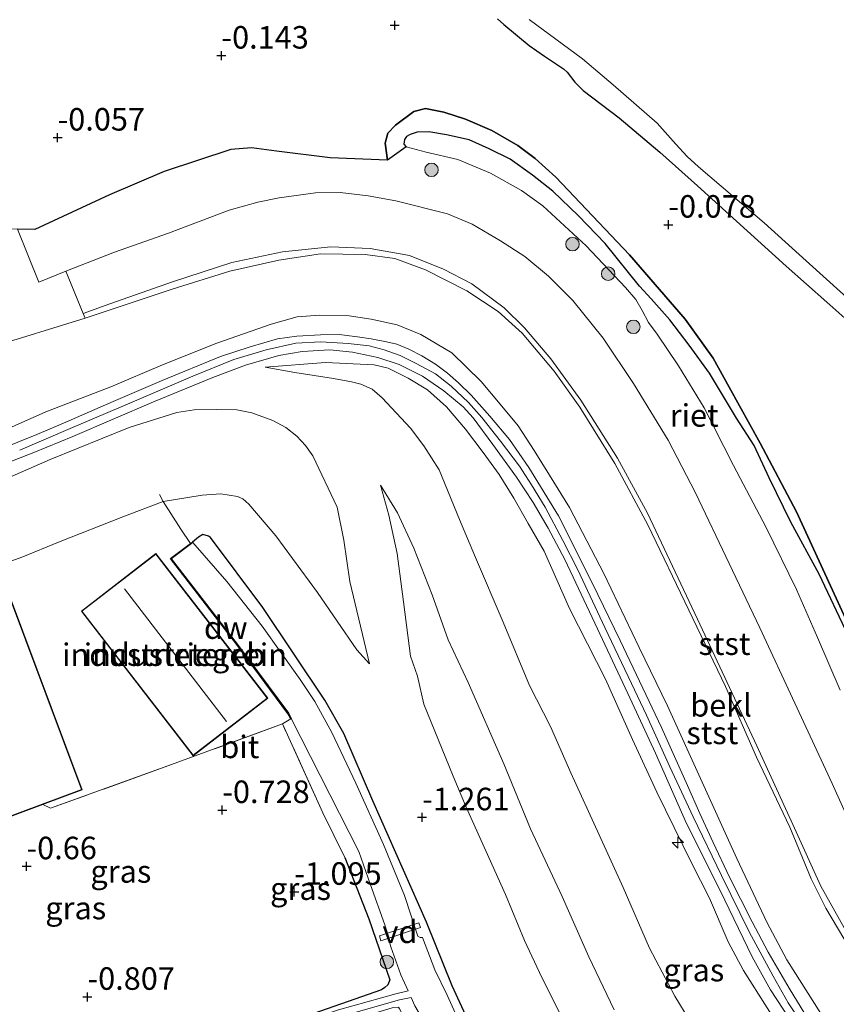
# Model space of a CAD drawing. Units: metres. Extents: x 130290 to 140010, y 524998 to 531251.
# Drawn here: x 137939 to 138029, y 529000 to 529109 of the extents above; entities that cross this region are included whole.
import ezdxf
from ezdxf.enums import TextEntityAlignment as Align

# ---------------------------------------------------------------- set-up
doc = ezdxf.new("R2010")
doc.units = ezdxf.units.M
doc.linetypes.add('IE-TERREINAFSCHEIDING', pattern=[10, 8, -2])
doc.layers.get('0').update_dxf_attribs({"lineweight": 25})
for name, color, linetype, lineweight in [('B-ME-AL-OVERIG-GV-B7', 7, 'BV-GELEIDERAIL', 18), ('B-ME-AL-OVERIG-S-B1', 7, 'Continuous', 18), ('B-ME-GC-DAMWAND-GV-B6', 10, 'Continuous', 25), ('B-ME-GR-BOOM-S-B1', 93, 'Continuous', 18), ('B-ME-GW-HOOGTEPUNT-S-B1', 10, 'Continuous', 25), ('B-ME-GW-INSTEEKWATERGANG-L-B1', 10, 'Continuous', 25), ('B-ME-GW-KRUINLIJN-L-B1', 93, 'Continuous', 18), ('B-ME-GW-TEENLIJN-L-B1', 93, 'Continuous', 18), ('B-ME-IE-GRASLAND-GV-B6', 93, 'Continuous', 18), ('B-ME-IE-GRONDWERKLIJN-GROND_INGERICHT-GV-B6', 253, 'Continuous', 18), ('B-ME-IE-RIET-GV-B6', 10, 'Continuous', 25), ('B-ME-IE-TERREINAFSCHEIDING-DOORGANG-L-B1', 8, 'IE-TERREINAFSCHEIDING-KUNSTMATIG-OPEN', 18), ('B-ME-IE-TERREINAFSCHEIDING-RASTERHEKWERK-L-B1', 8, 'IE-TERREINAFSCHEIDING', 18), ('B-ME-KG-KADASTRAAL-DAKRAND-L-B1', 13, 'Continuous', 18), ('B-ME-KG-KADASTRAAL-NOKLIJN-L-B1', 13, 'Continuous', 18), ('B-ME-OB-BEKLEDING-GV-B6', 253, 'Continuous', 18), ('B-ME-OB-WATERLIJN-L-B1', 133, 'OB-WATERLIJN', 18), ('B-ME-OG-BEBOUWING-GV-B6', 173, 'Continuous', 18), ('B-ME-OG-WATER-GV-B6', 153, 'Continuous', 18), ('B-ME-VH-VERH_SOORT-BITUMEN-GV-B6', 8, 'IE-TERREINAFSCHEIDING-NATUURLIJK-HOUTWAL', 18)]:
    doc.layers.add(name, color=color, linetype=linetype, lineweight=lineweight)
doc.styles.add('NLCS-ISO', font='NLCS-ISO.TTF')
doc.linetypes.add('BV-GELEIDERAIL', pattern='A,10,-3,[108,NLCS.SHX,S=1,R=0,X=0,Y=0],-3', length=16)
doc.linetypes.add('IE-TERREINAFSCHEIDING-KUNSTMATIG-OPEN', pattern='A,7,-1.5,[67,NLCS.SHX,S=0.75,R=0,X=0,Y=0],-1.5', length=10)
doc.linetypes.add('IE-TERREINAFSCHEIDING-NATUURLIJK-HOUTWAL', pattern='A,7,-1.5,[67,NLCS.SHX,S=0.75,R=45,X=0,Y=0],-1.5,7,-1.5,[70,NLCS.SHX,S=0.75,R=0,X=0,Y=0],-1.5', length=20)
doc.linetypes.add('OB-WATERLIJN', pattern='A,10,[32,NLCS.SHX,S=2,R=0,X=0,Y=0],-12', length=22)

# ---------------------------------------------------------------- blocks, each defined once
blk = doc.blocks.new('boom')
blk.add_hatch(color=256).paths.add_polyline_path([(-0.75, 0, 1), (0.75, 0, 1)])
blk.add_circle((0, 0), 0.75)
blk = doc.blocks.new('hecto')
for p, q in [((0, 0.625), (-0.625, 0)), ((0, -0.625), (0, 0.625)), ((-0.625, 0), (0.625, 0)), ((0.625, 0), (0, -0.625))]:
    blk.add_line(p, q)
blk = doc.blocks.new('hoogtepunt')
for p, q in [((-0.5, 0), (0.5, 0)), ((0, 0.5), (0, -0.5))]:
    blk.add_line(p, q)

msp = doc.modelspace()

# ---------------------------------------------------------------- linework, layer by layer
at = {"layer": 'B-ME-AL-OVERIG-GV-B7'}
msp.add_polyline3d([(137978.485, 529007.246, -1.202), (137982.883, 529008.705, -1.681), (137983.061, 529008.17, -1.681), (137978.662, 529006.711, -1.209), (137978.485, 529007.246, -1.202)], dxfattribs=at)
at = {"layer": 'B-ME-GC-DAMWAND-GV-B6'}
msp.add_polyline3d([(137957.778, 529050.942, -1.934), (137955.393, 529049.13, -1.934), (137962.714, 529039.634, -1.934), (137968.387, 529031.977, -1.934), (137968.691, 529031.382, -1.934), (137968.646, 529031.359, -1.1), (137968.344, 529031.951, -1.1), (137962.674, 529039.604, -1.1), (137955.323, 529049.139, -1.1), (137957.529, 529050.816, -1.1), (137957.748, 529050.982, -1.1), (137957.778, 529050.942, -1.934)], dxfattribs=at)
at = {"layer": 'B-ME-GW-INSTEEKWATERGANG-L-B1'}
for points in [[(137988.496, 528997.509, -1.438), (137986.583, 529001.692, -1.411), (137983.723, 529008.763, -1.384), (137977.764, 529022.259, -1.357), (137974.533, 529029.709, -1.343), (137972.449, 529033.442, -1.357), (137965.571, 529043.704, -1.397), (137959.739, 529051.485, -1.33), (137959.522, 529051.647, -1.195), (137958.908, 529051.801, -1.1), (137958.403, 529051.517, -1.1), (137957.748, 529050.982, -1.1)], [(137974.666, 529015.967, -1.276), (137977.332, 529009.134, -1.148), (137979.653, 529002.355, -1.134), (137979.443, 529001.801, -1.134), (137979.102, 529001.511, -1.134), (137978.706, 529001.281, -1.134), (137969.746, 528998.1, -0.912), (137960.104, 528994.878, -0.824), (137957.794, 528994.178, -0.764)]]:
    msp.add_polyline3d(points, dxfattribs=at)
at = {"layer": 'B-ME-GW-KRUINLIJN-L-B1'}
for points in [[(137991.601, 529109.068, 0.399), (137992.314, 529108.441, 0.696), (137995.102, 529106.121, 0.771), (137996.822, 529104.912, 0.852), (137998.933, 529103.523, 0.541), (137999.328, 529103.143, 0.487), (138000.173, 529102.029, 0.541), (138001.096, 529101.123, 0.575), (138005.108, 529098.061, 0.521), (138009.604, 529094.252, 0.44), (138013.788, 529090.537, 0.426), (138023.653, 529081.628, 0.521), (138028.152, 529077.595, 0.534), (138031.476, 529074.644, 0.507), (138033.449, 529072.857, 0.336), (138041.379, 529066.409, 0.478), (138048.782, 529059.443, 0.295), (138057.443, 529049.291, 0.242), (138064.491, 529040.789, 0.263), (138077.59, 529026.218, 0.188), (138090.861, 529010.347, 0.166)], [(138036.344, 529029.204, 0.17), (138024.783, 529054.317, 0.19), (138020.752, 529061.976, 0.19), (138017.329, 529068.191, 0.197), (138015.527, 529071.396, 0.197), (138012.436, 529075.733, 0.21), (138006.26, 529082.86, 0.21), (137998.083, 529091.477, 0.19), (137995.789, 529093.554, 0.19), (137993.868, 529095.005, 0.19), (137990.983, 529096.672, 0.19), (137988.058, 529097.943, 0.19), (137985.627, 529098.7, 0.19), (137983.615, 529099.1, 0.089), (137982.325, 529098.791, 0.096), (137980.28, 529097.269, 0.096), (137979.434, 529096.378, 0.096), (137979.118, 529095.254, 0.096), (137979.392, 529093.39, 0.062)], [(138028.189, 528997.526, 4.051), (138023.723, 529004.605, 4.051), (138021.493, 529008.789, 4.051), (138018.164, 529015.857, 4.071), (138010.472, 529032.777, 4.017), (138007.306, 529039.275, 4.071), (138003.434, 529047.396, 4.078), (137999.592, 529054.801, 4.119), (137997.384, 529058.399, 4.098), (137995.669, 529061.143, 4.065), (137993.883, 529063.867, 4.044), (137991.886, 529066.306, 4.017), (137989.774, 529068.821, 4.011), (137986.529, 529071.98, 3.963), (137983.108, 529074.01, 3.909), (137980.456, 529075.081, 3.909), (137977.563, 529075.729, 3.903), (137975.128, 529076.1, 3.909), (137971.861, 529076.177, 3.882), (137969.355, 529075.988, 3.889), (137966.473, 529075.181, 3.882), (137960.464, 529073.051, 3.936), (137954.421, 529070.664, 3.99), (137948.692, 529068.229, 4.051), (137941.482, 529065.421, 4.065), (137934.638, 529062.387, 4.092)], [(138025.529, 528997.299, 4.089), (138023.851, 528999.807, 4.096), (138022.192, 529002.784, 4.049), (138019.525, 529007.713, 4.062), (138016.466, 529013.948, 4.049), (138013.301, 529020.469, 4.049), (138010.741, 529026.016, 4.096), (138008.154, 529031.762, 4.062), (138006.483, 529035.29, 4.069), (138003.528, 529041.486, 4.069), (138000.523, 529047.883, 4.069), (137998.841, 529051.154, 4.069), (137996.908, 529054.845, 4.076), (137995.37, 529057.348, 4.096), (137994.026, 529059.42, 4.076), (137991.948, 529062.168, 4.089), (137989.853, 529064.81, 4.049), (137988.398, 529066.465, 4.035), (137986.469, 529068.292, 4.015), (137984.731, 529069.642, 3.948), (137982.576, 529070.811, 3.948), (137980.807, 529071.705, 3.907), (137979.004, 529072.319, 3.914), (137977.368, 529072.75, 3.948), (137975.011, 529073.012, 3.948), (137971.983, 529073.22, 3.907), (137969.222, 529073.065, 3.934), (137965.932, 529072.334, 3.961), (137962.334, 529071.229, 4.022), (137957.768, 529069.414, 4.062), (137951.035, 529066.504, 4.083), (137944.16, 529063.577, 4.076), (137938.563, 529061.195, 4.089)], [(137965.826, 529070.407, 3.963), (137972.495, 529070.915, 3.909), (137977.924, 529070.667, 3.957), (137979.479, 529070.274, 3.95), (137981.696, 529069.162, 3.957), (137983.812, 529067.89, 3.984), (137985.926, 529066.008, 4.078), (137988.038, 529063.517, 4.065), (137990.018, 529060.926, 4.065), (137991.78, 529058.473, 4.058), (137993.419, 529055.861, 4.031), (137995.001, 529053.04, 4.004), (137996.784, 529049.953, 3.97), (137999.592, 529043.599, 3.963), (138003.605, 529035.765, 4.051), (138006.597, 529029.04, 4.051), (138009.274, 529023.219, 4.058), (138013.145, 529015.367, 4.044), (138015.128, 529011.451, 4.044), (138017.189, 529006.594, 4.058), (138018.91, 529003.427, 4.051), (138024.157, 528995.108, 4.051)], [(137933.562, 529056.496, 3.985), (137941.944, 529060.158, 3.829), (137950.732, 529063.697, 3.964), (137955.995, 529065.366, 3.971), (137957.919, 529065.673, 3.971), (137960.394, 529065.699, 3.971), (137962.667, 529065.675, 3.978), (137964.341, 529065.324, 3.917), (137966.674, 529064.477, 3.809), (137968.118, 529063.69, 3.688), (137969.344, 529062.725, 3.485), (137970.276, 529061.713, 3.397), (137971.095, 529060.554, 3.121), (137973.813, 529054.86, 1.939), (137974.552, 529051.195, 1.298), (137975.205, 529046.595, 0.306), (137977.405, 529037.453, -1.098)], [(137978.614, 529057.304, 2.249), (137980.491, 529054.213, 1.871), (137982.31, 529050.304, 1.54), (137984.357, 529045.119, 1.068), (137986.131, 529040.133, 0.906), (137988.326, 529035.375, 0.771), (137992.289, 529026.347, 0.75), (137995.26, 529019.131, 0.737), (137998.77, 529011.623, 0.663), (138001.74, 529004.922, 0.717), (138004.533, 528999.05, 0.71)]]:
    msp.add_polyline3d(points, dxfattribs=at)
at = {"layer": 'B-ME-GW-TEENLIJN-L-B1'}
for points in [[(137936.295, 529085.795, 0.037), (137938.309, 529085.732, 0.08), (137940.253, 529085.671, 0.123), (137948.551, 529089.547, 0.055), (137954.59, 529092.134, -0.046), (137961.984, 529094.57, -0.067), (137964.301, 529094.744, -0.006), (137967.053, 529094.395, -0.019), (137973.024, 529093.631, 0.021), (137979.392, 529093.39, 0.062)], [(137843.93, 529045.992, 0.815), (137849.909, 529047.127, 0.687), (137856.803, 529048.271, 0.599), (137862.426, 529049.843, 0.471), (137868.849, 529051.769, 0.498), (137870.538, 529051.793, 0.545), (137875.462, 529051.799, 0.829), (137880.935, 529050.892, 1.301), (137883.102, 529050.837, 1.349), (137885.124, 529050.988, 1.477), (137889.085, 529052.336, 1.538), (137894.335, 529054.556, 1.551), (137901.243, 529057.154, 1.666), (137905.058, 529058.683, 1.639), (137921.451, 529066.655, 1.504), (137929.08, 529070.231, 1.497), (137935.263, 529072.589, 1.49), (137945.828, 529075.846, 1.673)], [(137965.826, 529070.407, 3.963), (137969.119, 529069.813, 3.768), (137973.395, 529069.155, 3.45), (137975.384, 529068.779, 3.248), (137976.416, 529068.513, 3.133), (137977.682, 529067.945, 3.012), (137978.804, 529066.996, 2.809), (137981.934, 529063.618, 2.424), (137983.424, 529061.657, 2.242), (137985.143, 529059.006, 2.033), (137987.375, 529053.474, 1.479), (137989.147, 529049.273, 1.25), (137992.236, 529042.075, 1.061), (137995.145, 529035.049, 1.02), (137997.477, 529030.485, 1.014), (137999.726, 529025.35, 1.034), (138002.887, 529018.466, 1.068), (138005.551, 529012.611, 1.054), (138008.484, 529005.877, 1.054), (138011.3, 529000.566, 0.966), (138012.956, 528997.812, 1.014)], [(137978.614, 529057.304, 2.249), (137979.542, 529053.948, 1.513), (137980.479, 529049.7, 0.642), (137981.17, 529044.325, -0.121), (137981.953, 529038.313, -0.789), (137982.705, 529036.101, -0.829), (137983.43, 529032.964, -0.883), (137985.035, 529028.97, -0.931), (137986.663, 529024.975, -0.944), (137988.138, 529021.537, -0.951), (137992.473, 529011.861, -0.951), (137994.582, 529006.755, -0.978), (137996.51, 529002.63, -0.978), (137999.825, 528996.068, -0.958)], [(137977.405, 529037.453, -1.098), (137976.004, 529039, -1.098), (137971.637, 529045.36, -1.085), (137966.986, 529051.661, -1.098), (137963.99, 529055.186, -1.01), (137963.322, 529055.765, -0.929), (137962.748, 529056.046, -0.882), (137960.884, 529056.335, -0.862), (137958.803, 529056.198, -0.835), (137954.504, 529055.478, -0.892)]]:
    msp.add_polyline3d(points, dxfattribs=at)
at = {"layer": 'B-ME-IE-GRASLAND-GV-B6'}
for points in [[(137938.309, 529085.732, 0.08), (137940.682, 529079.823, 0.688), (137943.676, 529081.047, 0.668), (137945.611, 529076.373, 1.47), (137945.828, 529075.846, 1.673), (137935.263, 529072.589, 1.49), (137929.08, 529070.231, 1.497), (137921.451, 529066.655, 1.504), (137905.058, 529058.683, 1.639), (137901.243, 529057.154, 1.666), (137894.335, 529054.556, 1.551), (137889.085, 529052.336, 1.538), (137885.124, 529050.988, 1.477), (137883.102, 529050.837, 1.349), (137880.935, 529050.892, 1.301), (137875.462, 529051.799, 0.829), (137870.538, 529051.793, 0.545), (137868.849, 529051.769, 0.498), (137862.426, 529049.843, 0.471), (137856.803, 529048.271, 0.599), (137849.909, 529047.127, 0.687), (137843.93, 529045.992, 0.815)], [(137935.263, 529072.589, 1.49), (137945.828, 529075.846, 1.673), (137955.481, 529079.07, 1.817), (137961.907, 529081.066, 1.938), (137967.327, 529082.272, 1.938), (137971.951, 529082.971, 1.729), (137976.896, 529082.906, 1.709), (137980.196, 529082.476, 1.709), (137983.626, 529081.22, 1.736), (137988.184, 529078.885, 1.722), (137991.687, 529076.571, 1.682), (137994.355, 529074.185, 1.702), (137997.884, 529069.959, 1.648), (138000.744, 529065.971, 1.635), (138004.634, 529059.713, 1.655), (138008.29, 529052.879, 1.689), (138012.82, 529043.405, 1.628), (138016.888, 529034.924, 1.554), (138020.339, 529027.113, 1.56), (138024.061, 529019.326, 1.581), (138026.425, 529013.577, 1.695), (138028.037, 529010.332, 1.709), (138032.048, 529003.6, 1.756), (138036.998, 528997.169, 1.716)], [(137934.638, 529062.387, 4.092), (137941.482, 529065.421, 4.065), (137948.692, 529068.229, 4.051), (137954.421, 529070.664, 3.99), (137960.464, 529073.051, 3.936), (137966.473, 529075.181, 3.882), (137969.355, 529075.988, 3.889), (137971.861, 529076.177, 3.882), (137975.128, 529076.1, 3.909), (137977.563, 529075.729, 3.903), (137980.456, 529075.081, 3.909), (137983.108, 529074.01, 3.909), (137986.529, 529071.98, 3.963), (137989.774, 529068.821, 4.011), (137991.886, 529066.306, 4.017), (137993.883, 529063.867, 4.044), (137995.669, 529061.143, 4.065), (137997.384, 529058.399, 4.098), (137999.592, 529054.801, 4.119), (138003.434, 529047.396, 4.078), (138007.306, 529039.275, 4.071), (138010.472, 529032.777, 4.017), (138018.164, 529015.857, 4.071), (138021.493, 529008.789, 4.051), (138023.723, 529004.605, 4.051), (138028.189, 528997.526, 4.051)], [(138028.189, 528997.526, 4.051), (138023.723, 529004.605, 4.051), (138021.493, 529008.789, 4.051), (138018.164, 529015.857, 4.071), (138010.472, 529032.777, 4.017), (138007.306, 529039.275, 4.071), (138003.434, 529047.396, 4.078), (137999.592, 529054.801, 4.119), (137997.384, 529058.399, 4.098), (137995.669, 529061.143, 4.065), (137993.883, 529063.867, 4.044), (137991.886, 529066.306, 4.017), (137989.774, 529068.821, 4.011), (137986.529, 529071.98, 3.963), (137983.108, 529074.01, 3.909), (137980.456, 529075.081, 3.909), (137977.563, 529075.729, 3.903), (137975.128, 529076.1, 3.909), (137971.861, 529076.177, 3.882), (137969.355, 529075.988, 3.889), (137966.473, 529075.181, 3.882), (137960.464, 529073.051, 3.936), (137954.421, 529070.664, 3.99), (137948.692, 529068.229, 4.051), (137941.482, 529065.421, 4.065), (137934.638, 529062.387, 4.092)], [(138025.722, 528998.597, 4.065), (138023.988, 529001.436, 4.065), (138021.658, 529005.461, 4.065), (138019.863, 529008.83, 4.065), (138017.36, 529013.775, 4.044), (138015.539, 529017.638, 4.044), (138014.043, 529020.854, 4.044), (138012.671, 529023.959, 4.044), (138009.785, 529030.398, 4.085), (138007.739, 529034.774, 4.071), (138005.215, 529040.061, 4.065), (138002.104, 529046.451, 4.058), (137998.379, 529053.875, 4.065), (137995.073, 529059.252, 4.078), (137992.939, 529062.354, 4.037), (137990.76, 529064.942, 4.037), (137988.666, 529067.292, 4.011), (137987.258, 529068.675, 3.99), (137986.048, 529069.745, 3.95), (137984.729, 529070.738, 3.943), (137983.196, 529071.669, 3.909), (137981.773, 529072.408, 3.909), (137980.435, 529072.933, 3.909), (137979.273, 529073.192, 3.909), (137977.588, 529073.555, 3.923), (137976.049, 529073.76, 3.923), (137974.021, 529074.031, 3.923), (137971.944, 529073.989, 3.896), (137969.335, 529073.839, 3.936), (137967.166, 529073.554, 3.936), (137964.151, 529072.671, 4.004), (137960.846, 529071.565, 4.037), (137954.382, 529068.926, 4.085), (137948.927, 529066.585, 4.098), (137943.422, 529064.176, 4.105), (137940.485, 529062.914, 4.105), (137933.928, 529060.279, 4.186)], [(137935.08, 529058.953, 4.146), (137940.144, 529060.912, 4.078), (137944.474, 529062.69, 4.071), (137953.403, 529066.54, 4.071), (137960.012, 529069.267, 4.051), (137963.643, 529070.605, 4.011), (137967.346, 529071.694, 3.97), (137969.92, 529072.126, 3.943), (137972.977, 529072.328, 3.943), (137975.498, 529072.059, 3.923), (137978.311, 529071.473, 3.93), (137980.67, 529070.695, 3.93), (137983.278, 529069.403, 3.977), (137985.661, 529067.768, 3.997), (137987.803, 529066.003, 4.031), (137988.902, 529064.785, 4.031), (137991.076, 529061.81, 4.031), (137993.704, 529058.172, 4.031), (137995.569, 529055.386, 4.031), (137997.208, 529052.505, 4.031), (137999.069, 529049.039, 4.031), (138002.411, 529041.983, 4.037), (138006.083, 529034.151, 4.024), (138009.15, 529027.54, 4.037), (138012.578, 529019.731, 4.024), (138016.314, 529012.295, 4.024), (138019.853, 529004.926, 4.024), (138021.917, 529001.264, 4.011), (138024.023, 528998.046, 4.051)], [(138024.157, 528995.108, 4.051), (138018.91, 529003.427, 4.051), (138017.189, 529006.594, 4.058), (138015.128, 529011.451, 4.044), (138013.145, 529015.367, 4.044), (138009.274, 529023.219, 4.058), (138006.597, 529029.04, 4.051), (138003.605, 529035.765, 4.051), (137999.592, 529043.599, 3.963), (137996.784, 529049.953, 3.97), (137995.001, 529053.04, 4.004), (137993.419, 529055.861, 4.031), (137991.78, 529058.473, 4.058), (137990.018, 529060.926, 4.065), (137988.038, 529063.517, 4.065), (137985.926, 529066.008, 4.078), (137983.812, 529067.89, 3.984), (137981.696, 529069.162, 3.957), (137979.479, 529070.274, 3.95), (137977.924, 529070.667, 3.957), (137972.495, 529070.915, 3.909), (137965.826, 529070.407, 3.963), (137969.119, 529069.813, 3.768), (137973.395, 529069.155, 3.45), (137975.384, 529068.779, 3.248), (137976.416, 529068.513, 3.133), (137977.682, 529067.945, 3.012), (137978.804, 529066.996, 2.809), (137981.934, 529063.618, 2.424), (137983.424, 529061.657, 2.242), (137985.143, 529059.006, 2.033), (137987.375, 529053.474, 1.479), (137989.147, 529049.273, 1.25), (137992.236, 529042.075, 1.061), (137995.145, 529035.049, 1.02), (137997.477, 529030.485, 1.014), (137999.726, 529025.35, 1.034), (138002.887, 529018.466, 1.068), (138005.551, 529012.611, 1.054), (138008.484, 529005.877, 1.054), (138011.3, 529000.566, 0.966), (138012.956, 528997.812, 1.014)], [(138012.956, 528997.812, 1.014), (138011.3, 529000.566, 0.966), (138008.484, 529005.877, 1.054), (138005.551, 529012.611, 1.054), (138002.887, 529018.466, 1.068), (137999.726, 529025.35, 1.034), (137997.477, 529030.485, 1.014), (137995.145, 529035.049, 1.02), (137992.236, 529042.075, 1.061), (137989.147, 529049.273, 1.25), (137987.375, 529053.474, 1.479), (137985.143, 529059.006, 2.033), (137983.424, 529061.657, 2.242), (137981.934, 529063.618, 2.424), (137978.804, 529066.996, 2.809), (137977.682, 529067.945, 3.012), (137976.416, 529068.513, 3.133), (137975.384, 529068.779, 3.248), (137973.395, 529069.155, 3.45), (137969.119, 529069.813, 3.768), (137965.826, 529070.407, 3.963), (137972.495, 529070.915, 3.909), (137977.924, 529070.667, 3.957), (137979.479, 529070.274, 3.95), (137981.696, 529069.162, 3.957), (137983.812, 529067.89, 3.984), (137985.926, 529066.008, 4.078), (137988.038, 529063.517, 4.065), (137990.018, 529060.926, 4.065), (137991.78, 529058.473, 4.058), (137993.419, 529055.861, 4.031), (137995.001, 529053.04, 4.004), (137996.784, 529049.953, 3.97), (137999.592, 529043.599, 3.963), (138003.605, 529035.765, 4.051), (138006.597, 529029.04, 4.051), (138009.274, 529023.219, 4.058), (138013.145, 529015.367, 4.044), (138015.128, 529011.451, 4.044), (138017.189, 529006.594, 4.058), (138018.91, 529003.427, 4.051), (138024.157, 528995.108, 4.051)], [(137988.496, 528997.509, -1.438), (137986.583, 529001.692, -1.411), (137983.723, 529008.763, -1.384), (137977.764, 529022.259, -1.357), (137974.533, 529029.709, -1.343), (137972.449, 529033.442, -1.357), (137965.571, 529043.704, -1.397), (137959.739, 529051.485, -1.33), (137959.522, 529051.647, -1.195), (137958.908, 529051.801, -1.1), (137958.403, 529051.517, -1.1), (137957.748, 529050.982, -1.1), (137957.529, 529050.816, -1.1), (137956.459, 529052.419, -1.066), (137954.504, 529055.478, -0.892), (137958.803, 529056.198, -0.835), (137960.884, 529056.335, -0.862), (137962.748, 529056.046, -0.882), (137963.322, 529055.765, -0.929), (137963.99, 529055.186, -1.01), (137966.986, 529051.661, -1.098), (137971.637, 529045.36, -1.085), (137976.004, 529039, -1.098), (137977.405, 529037.453, -1.098), (137975.205, 529046.595, 0.306), (137974.552, 529051.195, 1.298), (137973.813, 529054.86, 1.939), (137971.095, 529060.554, 3.121), (137970.276, 529061.713, 3.397), (137969.344, 529062.725, 3.485), (137968.118, 529063.69, 3.688), (137966.674, 529064.477, 3.809), (137964.341, 529065.324, 3.917), (137962.667, 529065.675, 3.978), (137960.394, 529065.699, 3.971), (137957.919, 529065.673, 3.971), (137955.995, 529065.366, 3.971), (137950.732, 529063.697, 3.964), (137941.944, 529060.158, 3.829), (137933.562, 529056.496, 3.985)], [(137933.562, 529056.496, 3.985), (137941.944, 529060.158, 3.829), (137950.732, 529063.697, 3.964), (137955.995, 529065.366, 3.971), (137957.919, 529065.673, 3.971), (137960.394, 529065.699, 3.971), (137962.667, 529065.675, 3.978), (137964.341, 529065.324, 3.917), (137966.674, 529064.477, 3.809), (137968.118, 529063.69, 3.688), (137969.344, 529062.725, 3.485), (137970.276, 529061.713, 3.397), (137971.095, 529060.554, 3.121), (137973.813, 529054.86, 1.939), (137974.552, 529051.195, 1.298), (137975.205, 529046.595, 0.306), (137977.405, 529037.453, -1.098)], [(138004.533, 528999.05, 0.71), (138001.74, 529004.922, 0.717), (137998.77, 529011.623, 0.663), (137995.26, 529019.131, 0.737), (137992.289, 529026.347, 0.75), (137988.326, 529035.375, 0.771), (137986.131, 529040.133, 0.906), (137984.357, 529045.119, 1.068), (137982.31, 529050.304, 1.54), (137980.491, 529054.213, 1.871), (137978.614, 529057.304, 2.249), (137979.542, 529053.948, 1.513), (137980.479, 529049.7, 0.642), (137981.17, 529044.325, -0.121), (137981.953, 529038.313, -0.789), (137982.705, 529036.101, -0.829), (137983.43, 529032.964, -0.883), (137985.035, 529028.97, -0.931), (137986.663, 529024.975, -0.944), (137988.138, 529021.537, -0.951), (137992.473, 529011.861, -0.951), (137994.582, 529006.755, -0.978), (137996.51, 529002.63, -0.978), (137999.825, 528996.068, -0.958)], [(137999.825, 528996.068, -0.958), (137996.51, 529002.63, -0.978), (137994.582, 529006.755, -0.978), (137992.473, 529011.861, -0.951), (137988.138, 529021.537, -0.951), (137986.663, 529024.975, -0.944), (137985.035, 529028.97, -0.931), (137983.43, 529032.964, -0.883), (137982.705, 529036.101, -0.829), (137981.953, 529038.313, -0.789), (137981.17, 529044.325, -0.121), (137980.479, 529049.7, 0.642), (137979.542, 529053.948, 1.513), (137978.614, 529057.304, 2.249), (137980.491, 529054.213, 1.871), (137982.31, 529050.304, 1.54), (137984.357, 529045.119, 1.068), (137986.131, 529040.133, 0.906), (137988.326, 529035.375, 0.771), (137992.289, 529026.347, 0.75), (137995.26, 529019.131, 0.737), (137998.77, 529011.623, 0.663), (138001.74, 529004.922, 0.717), (138004.533, 528999.05, 0.71)], [(137977.405, 529037.453, -1.098), (137976.004, 529039, -1.098), (137971.637, 529045.36, -1.085), (137966.986, 529051.661, -1.098), (137963.99, 529055.186, -1.01), (137963.322, 529055.765, -0.929), (137962.748, 529056.046, -0.882), (137960.884, 529056.335, -0.862), (137958.803, 529056.198, -0.835), (137954.504, 529055.478, -0.892), (137950.014, 529053.777, -0.912), (137942.862, 529050.955, -0.838), (137938.915, 529049.349, -0.791), (137931.905, 529046.838, -0.737)], [(137987.881, 528996.605, -1.934), (137985.997, 529000.658, -1.934), (137984.661, 529003.48, -1.934), (137983.275, 529007.09, -1.934), (137983.005, 529007.09, -1.934), (137982.764, 529007.205, -1.934), (137981.286, 529011.722, -1.934), (137978.932, 529017.412, -1.934), (137975.872, 529024.21, -1.934), (137973.222, 529029.83, -1.934), (137971.313, 529033.274, -1.934), (137969.702, 529035.71, -1.934), (137965.482, 529041.641, -1.934), (137961.572, 529046.599, -1.934), (137957.778, 529050.942, -1.934), (137957.748, 529050.982, -1.1), (137958.403, 529051.517, -1.1), (137958.908, 529051.801, -1.1), (137959.522, 529051.647, -1.195), (137959.739, 529051.485, -1.33), (137965.571, 529043.704, -1.397), (137972.449, 529033.442, -1.357), (137974.533, 529029.709, -1.343), (137977.764, 529022.259, -1.357), (137983.723, 529008.763, -1.384), (137986.583, 529001.692, -1.411), (137988.496, 528997.509, -1.438)], [(137981.686, 529001.16, -1.934), (137980.317, 529000.827, -1.452), (137973.958, 528999.028, -1.195), (137964.434, 528995.824, -1.047), (137958.118, 528993.609, -0.993), (137957.794, 528994.178, -0.764), (137960.104, 528994.878, -0.824), (137969.746, 528998.1, -0.912), (137978.706, 529001.281, -1.134), (137979.102, 529001.511, -1.134), (137979.443, 529001.801, -1.134), (137979.653, 529002.355, -1.134), (137977.332, 529009.134, -1.148), (137974.666, 529015.967, -1.276), (137972.21, 529020.911, -1.175), (137967.742, 529030.78, -1.128), (137968.646, 529031.359, -1.1), (137968.691, 529031.382, -1.934), (137976.226, 529016.633, -1.934), (137977.514, 529012.91, -1.934), (137979.076, 529008.472, -1.934), (137979.749, 529006.029, -1.934), (137980.886, 529002.933, -1.934), (137981.686, 529001.16, -1.934)], [(137988.597, 528988.787, -1.934), (137987.94, 528988.458, -1.296), (137987.353, 528988.166, -1.344), (137986.863, 528987.94, -1.101), (137984.732, 528991.675, -1.033), (137980.705, 528999.158, -1.026), (137980.594, 528999.327, -1.026), (137979.924, 528999.272, -1.026), (137969.546, 528996.116, -0.878), (137959.754, 528992.958, -0.736), (137958.683, 528992.615, -0.736), (137958.51, 528992.919, -0.993), (137964.839, 528995.139, -1.047), (137974.363, 528998.343, -1.195), (137980.722, 529000.142, -1.452), (137982.033, 529000.398, -1.934), (137982.436, 528999.504, -1.934), (137984.625, 528995.755, -1.934), (137988.597, 528988.787, -1.934)]]:
    msp.add_polyline3d(points, dxfattribs=at)
at = {"layer": 'B-ME-IE-GRONDWERKLIJN-GROND_INGERICHT-GV-B6'}
for points in [[(137838.008, 529012.996, -0.534), (137846.136, 529015.883, -0.595), (137853.628, 529018.995, -0.575), (137860.418, 529021.597, -0.561), (137865.199, 529023.228, -0.561), (137869.84, 529024.301, -0.575), (137870.381, 529024.413, -0.572), (137874.191, 529025.199, -0.555), (137878.274, 529026.683, -0.575), (137884.416, 529028.89, -0.69), (137893.249, 529032.111, -0.676), (137899.921, 529034.694, -0.696), (137908.231, 529037.726, -0.703), (137917.811, 529041.432, -0.71), (137924.853, 529044.152, -0.683), (137931.905, 529046.838, -0.737), (137938.915, 529049.349, -0.791), (137942.862, 529050.955, -0.838), (137950.014, 529053.777, -0.912), (137954.504, 529055.478, -0.892), (137956.459, 529052.419, -1.066)], [(137956.459, 529052.419, -1.066), (137957.529, 529050.816, -1.1), (137955.323, 529049.139, -1.1), (137962.674, 529039.604, -1.1), (137968.344, 529031.951, -1.1), (137968.646, 529031.359, -1.1), (137967.742, 529030.78, -1.128), (137955.419, 529026.266, -0.913), (137941.998, 529021.426, -0.848), (137941.125, 529021.84, -0.708), (137945.487, 529023.467, -0.708), (137937.216, 529045.641, -0.708), (137906.598, 529034.196, -0.708), (137875.98, 529022.752, -0.708), (137884.236, 529000.619, -0.708), (137878.438, 528998.077, -0.728), (137875.022, 529007.294, -0.728), (137872.473, 529006.344, -0.728), (137872.735, 529005.595, -0.728), (137869.184, 529006.762, -0.728), (137862.223, 529004.037, -0.728), (137845.32, 528997.589, -0.883), (137844.975, 528998.576, -0.883), (137841.658, 529005.385, -0.829)], [(137957.813, 529027.246, -1.052), (137966.094, 529033.637, -1.052), (137953.689, 529049.71, -1.052), (137945.408, 529043.319, -1.052), (137957.813, 529027.246, -1.052)], [(137914.862, 529012.043, -0.708), (137941.125, 529021.84, -0.708), (137941.998, 529021.426, -0.848), (137955.419, 529026.266, -0.913), (137967.742, 529030.78, -1.128), (137972.21, 529020.911, -1.175), (137974.666, 529015.967, -1.276)], [(137974.666, 529015.967, -1.276), (137977.332, 529009.134, -1.148), (137979.653, 529002.355, -1.134), (137979.443, 529001.801, -1.134), (137979.102, 529001.511, -1.134), (137978.706, 529001.281, -1.134), (137969.746, 528998.1, -0.912), (137960.104, 528994.878, -0.824), (137957.794, 528994.178, -0.764), (137957.028, 528995.523, -0.899), (137933.266, 528987.098, -0.641)]]:
    msp.add_polyline3d(points, dxfattribs=at)
at = {"layer": 'B-ME-IE-RIET-GV-B6'}
for points in [[(137991.601, 529109.068, 0.399), (137992.314, 529108.441, 0.696), (137995.102, 529106.121, 0.771), (137996.822, 529104.912, 0.852), (137998.933, 529103.523, 0.541), (137999.328, 529103.143, 0.487), (138000.173, 529102.029, 0.541), (138001.096, 529101.123, 0.575), (138005.108, 529098.061, 0.521), (138009.604, 529094.252, 0.44), (138013.788, 529090.537, 0.426), (138023.653, 529081.628, 0.521), (138028.152, 529077.595, 0.534), (138031.476, 529074.644, 0.507), (138033.449, 529072.857, 0.336), (138041.379, 529066.409, 0.478), (138048.782, 529059.443, 0.295), (138057.443, 529049.291, 0.242), (138064.491, 529040.789, 0.263), (138077.59, 529026.218, 0.188), (138090.861, 529010.347, 0.166)], [(138036.344, 529029.204, 0.17), (138024.783, 529054.317, 0.19), (138020.752, 529061.976, 0.19), (138017.329, 529068.191, 0.197), (138015.527, 529071.396, 0.197), (138012.436, 529075.733, 0.21), (138006.26, 529082.86, 0.21), (137998.083, 529091.477, 0.19), (137995.789, 529093.554, 0.19), (137993.868, 529095.005, 0.19), (137990.983, 529096.672, 0.19), (137988.058, 529097.943, 0.19), (137985.627, 529098.7, 0.19), (137983.615, 529099.1, 0.089), (137982.325, 529098.791, 0.096), (137980.28, 529097.269, 0.096), (137979.434, 529096.378, 0.096), (137979.118, 529095.254, 0.096), (137979.392, 529093.39, 0.062), (137973.024, 529093.631, 0.021), (137967.053, 529094.395, -0.019), (137964.301, 529094.744, -0.006), (137961.984, 529094.57, -0.067), (137954.59, 529092.134, -0.046), (137948.551, 529089.547, 0.055), (137940.253, 529085.671, 0.123), (137938.309, 529085.732, 0.08)], [(138030.52, 529040.591, -0.35), (138027.32, 529047.395, -0.35), (138024.16, 529053.177, -0.35), (138021.762, 529058.107, -0.35), (138020.071, 529061.706, -0.35), (138018.133, 529064.741, -0.35), (138015.129, 529069.743, -0.35), (138012.889, 529072.838, -0.35), (138010.743, 529075.658, -0.35), (138008.671, 529077.984, -0.35), (138007.369, 529079.374, -0.35), (138003.568, 529084.14, -0.35), (138000.589, 529087.206, -0.35), (137997.748, 529089.95, -0.35), (137995.489, 529091.721, -0.35), (137992.994, 529093.477, -0.35), (137990.675, 529094.652, -0.35), (137988.452, 529095.624, -0.35), (137985.944, 529096.197, -0.35), (137983.964, 529096.514, -0.35), (137982.685, 529096.485, -0.35), (137981.899, 529096.213, -0.35), (137981.515, 529095.994, -0.35), (137981.28, 529095.687, -0.35), (137981.211, 529095.151, -0.35), (137981.456, 529094.859, -0.35), (137979.392, 529093.39, 0.062), (137979.118, 529095.254, 0.096), (137979.434, 529096.378, 0.096), (137980.28, 529097.269, 0.096), (137982.325, 529098.791, 0.096), (137983.615, 529099.1, 0.089), (137985.627, 529098.7, 0.19), (137988.058, 529097.943, 0.19), (137990.983, 529096.672, 0.19), (137993.868, 529095.005, 0.19), (137995.789, 529093.554, 0.19), (137998.083, 529091.477, 0.19), (138006.26, 529082.86, 0.21), (138012.436, 529075.733, 0.21), (138015.527, 529071.396, 0.197), (138017.329, 529068.191, 0.197), (138020.752, 529061.976, 0.19), (138024.783, 529054.317, 0.19), (138036.344, 529029.204, 0.17)]]:
    msp.add_polyline3d(points, dxfattribs=at)
at = {"layer": 'B-ME-IE-TERREINAFSCHEIDING-DOORGANG-L-B1'}
msp.add_line((137956.459, 529052.419, -1.066), (137954.504, 529055.478, -0.892), dxfattribs=at)
at = {"layer": 'B-ME-IE-TERREINAFSCHEIDING-RASTERHEKWERK-L-B1'}
for p, q in [((137954.091, 529056.245, -0.393), (137954.504, 529055.478, -0.892)), ((137957.529, 529050.816, -1.1), (137956.459, 529052.419, -1.066))]:
    msp.add_line(p, q, dxfattribs=at)
for points in [[(137974.666, 529015.967, -1.276), (137972.21, 529020.911, -1.175), (137967.742, 529030.78, -1.128), (137968.646, 529031.359, -1.1)], [(137967.742, 529030.78, -1.128), (137955.419, 529026.266, -0.913), (137941.998, 529021.426, -0.848), (137941.125, 529021.84, -0.708)]]:
    msp.add_polyline3d(points, dxfattribs=at)
at = {"layer": 'B-ME-KG-KADASTRAAL-DAKRAND-L-B1'}
for points in [[(137957.822, 529027.316, 2.721), (137945.478, 529043.31, 2.721), (137953.68, 529049.64, 2.667), (137966.024, 529033.646, 2.667), (137957.822, 529027.316, 2.721)], [(137937.187, 529045.576, 2.323), (137945.423, 529023.496, 2.323), (137914.844, 529012.09, 2.748), (137884.265, 529000.684, 3.174), (137876.045, 529022.723, 3.842), (137906.616, 529034.149, 3.082), (137937.187, 529045.576, 2.323)]]:
    msp.add_polyline3d(points, dxfattribs=at)
at = {"layer": 'B-ME-KG-KADASTRAAL-NOKLIJN-L-B1'}
msp.add_line((137961.516, 529031.05, 4.597), (137950.205, 529045.788, 4.597), dxfattribs=at)
at = {"layer": 'B-ME-OB-BEKLEDING-GV-B6'}
for points in [[(138090.861, 529010.347, 0.166), (138077.59, 529026.218, 0.188), (138064.491, 529040.789, 0.263), (138057.443, 529049.291, 0.242), (138048.782, 529059.443, 0.295), (138041.379, 529066.409, 0.478), (138033.449, 529072.857, 0.336), (138031.476, 529074.644, 0.507), (138028.152, 529077.595, 0.534), (138023.653, 529081.628, 0.521), (138013.788, 529090.537, 0.426), (138009.604, 529094.252, 0.44), (138005.108, 529098.061, 0.521), (138001.096, 529101.123, 0.575), (138000.173, 529102.029, 0.541), (137999.328, 529103.143, 0.487), (137998.933, 529103.523, 0.541), (137996.822, 529104.912, 0.852), (137995.102, 529106.121, 0.771), (137992.314, 529108.441, 0.696), (137991.601, 529109.068, 0.399)], [(137995.106, 529108.988, -0.35), (138001.034, 529104.627, -0.35), (138004.42, 529101.755, -0.35), (138009.307, 529097.472, -0.35), (138011.379, 529095.146, -0.35), (138012.659, 529093.78, -0.35), (138013.925, 529092.649, -0.35), (138021.194, 529086.438, -0.35), (138025.871, 529082.188, -0.35), (138031.907, 529076.755, -0.35)], [(138032.231, 529016.452, 0.526), (138028.741, 529024.182, 0.526), (138024.609, 529033.1, 0.492), (138020.713, 529041.469, 0.458), (138017.304, 529048.598, 0.479), (138013.585, 529056.455, 0.526), (138010.545, 529062.302, 0.499), (138006.691, 529068.594, 0.499), (138003.323, 529073.599, 0.452), (137999.957, 529077.796, 0.485), (137997.267, 529080.498, 0.438), (137994.637, 529082.671, 0.479), (137991.943, 529084.424, 0.479), (137988.796, 529086.278, 0.479), (137986.066, 529087.435, 0.492), (137980.299, 529088.882, 0.512), (137977.249, 529089.408, 0.479), (137974.123, 529089.795, 0.485), (137971.401, 529089.744, 0.452), (137967.368, 529089.185, 0.452), (137965.004, 529088.72, 0.533), (137961.812, 529087.809, 0.566), (137955.082, 529085.263, 0.607), (137949.099, 529083.178, 0.674), (137943.676, 529081.047, 0.668), (137940.682, 529079.823, 0.688), (137938.309, 529085.732, 0.08), (137940.253, 529085.671, 0.123), (137948.551, 529089.547, 0.055), (137954.59, 529092.134, -0.046), (137961.984, 529094.57, -0.067), (137964.301, 529094.744, -0.006), (137967.053, 529094.395, -0.019), (137973.024, 529093.631, 0.021), (137979.392, 529093.39, 0.062), (137981.456, 529094.859, -0.35), (137983.671, 529094.263, -0.35), (137987.213, 529093.448, -0.35), (137990.832, 529091.938, -0.35), (137994.28, 529090.001, -0.35), (137996.625, 529088.309, -0.35), (138001.435, 529083.865, -0.35), (138005.792, 529079.252, -0.35), (138006.968, 529077.926, -0.35), (138007.644, 529076.702, -0.35), (138008.375, 529075.37, -0.35), (138009.317, 529074.076, -0.35), (138011.703, 529070.53, -0.35), (138014.535, 529065.887, -0.35), (138017.81, 529059.491, -0.35), (138021.404, 529052.6, -0.35), (138024.787, 529045.695, -0.35), (138027.1, 529040.393, -0.35), (138029.624, 529034.544, -0.35)], [(138030.603, 529007.218, 1.362), (138027.472, 529012.777, 1.384), (138024.396, 529019.628, 1.309), (138020.378, 529028.343, 1.319), (138013.804, 529042.433, 1.298), (138008.232, 529054.187, 1.373), (138004.931, 529060.303, 1.352), (138000.867, 529066.742, 1.373), (137997.501, 529071.31, 1.373), (137994.591, 529074.776, 1.33), (137992.34, 529076.987, 1.362), (137988.766, 529079.656, 1.362), (137985.618, 529081.29, 1.341), (137981.835, 529082.804, 1.319), (137977.471, 529083.567, 1.362), (137973.083, 529083.749, 1.448), (137967.744, 529083.211, 1.556), (137962.118, 529082.007, 1.556), (137955.534, 529079.888, 1.513), (137948.563, 529077.414, 1.491), (137945.611, 529076.373, 1.47), (137943.676, 529081.047, 0.668), (137949.099, 529083.178, 0.674), (137955.082, 529085.263, 0.607), (137961.812, 529087.809, 0.566), (137965.004, 529088.72, 0.533), (137967.368, 529089.185, 0.452), (137971.401, 529089.744, 0.452), (137974.123, 529089.795, 0.485), (137977.249, 529089.408, 0.479), (137980.299, 529088.882, 0.512), (137986.066, 529087.435, 0.492), (137988.796, 529086.278, 0.479), (137991.943, 529084.424, 0.479), (137994.637, 529082.671, 0.479), (137997.267, 529080.498, 0.438), (137999.957, 529077.796, 0.485), (138003.323, 529073.599, 0.452), (138006.691, 529068.594, 0.499), (138010.545, 529062.302, 0.499), (138013.585, 529056.455, 0.526), (138017.304, 529048.598, 0.479), (138020.713, 529041.469, 0.458), (138024.609, 529033.1, 0.492), (138028.741, 529024.182, 0.526), (138032.231, 529016.452, 0.526)], [(138032.048, 529003.6, 1.756), (138028.037, 529010.332, 1.709), (138026.425, 529013.577, 1.695), (138024.061, 529019.326, 1.581), (138020.339, 529027.113, 1.56), (138016.888, 529034.924, 1.554), (138012.82, 529043.405, 1.628), (138008.29, 529052.879, 1.689), (138004.634, 529059.713, 1.655), (138000.744, 529065.971, 1.635), (137997.884, 529069.959, 1.648), (137994.355, 529074.185, 1.702), (137991.687, 529076.571, 1.682), (137988.184, 529078.885, 1.722), (137983.626, 529081.22, 1.736), (137980.196, 529082.476, 1.709), (137976.896, 529082.906, 1.709), (137971.951, 529082.971, 1.729), (137967.327, 529082.272, 1.938), (137961.907, 529081.066, 1.938), (137955.481, 529079.07, 1.817), (137945.828, 529075.846, 1.673), (137945.611, 529076.373, 1.47), (137948.563, 529077.414, 1.491), (137955.534, 529079.888, 1.513), (137962.118, 529082.007, 1.556), (137967.744, 529083.211, 1.556), (137973.083, 529083.749, 1.448), (137977.471, 529083.567, 1.362), (137981.835, 529082.804, 1.319), (137985.618, 529081.29, 1.341), (137988.766, 529079.656, 1.362), (137992.34, 529076.987, 1.362), (137994.591, 529074.776, 1.33), (137997.501, 529071.31, 1.373), (138000.867, 529066.742, 1.373), (138004.931, 529060.303, 1.352), (138008.232, 529054.187, 1.373), (138013.804, 529042.433, 1.298), (138020.378, 529028.343, 1.319), (138024.396, 529019.628, 1.309), (138027.472, 529012.777, 1.384), (138030.603, 529007.218, 1.362)]]:
    msp.add_polyline3d(points, dxfattribs=at)
at = {"layer": 'B-ME-OB-WATERLIJN-L-B1'}
for points in [[(137995.106, 529108.988, -0.35), (138001.034, 529104.627, -0.35), (138004.42, 529101.755, -0.35), (138009.307, 529097.472, -0.35), (138011.379, 529095.146, -0.35), (138012.659, 529093.78, -0.35), (138013.925, 529092.649, -0.35), (138021.194, 529086.438, -0.35), (138025.871, 529082.188, -0.35), (138031.907, 529076.755, -0.35)], [(138030.52, 529040.591, -0.35), (138027.32, 529047.395, -0.35), (138024.16, 529053.177, -0.35), (138021.762, 529058.107, -0.35), (138020.071, 529061.706, -0.35), (138018.133, 529064.741, -0.35), (138015.129, 529069.743, -0.35), (138012.889, 529072.838, -0.35), (138010.743, 529075.658, -0.35), (138008.671, 529077.984, -0.35), (138007.369, 529079.374, -0.35), (138003.568, 529084.14, -0.35), (138000.589, 529087.206, -0.35), (137997.748, 529089.95, -0.35), (137995.489, 529091.721, -0.35), (137992.994, 529093.477, -0.35), (137990.675, 529094.652, -0.35), (137988.452, 529095.624, -0.35), (137985.944, 529096.197, -0.35), (137983.964, 529096.514, -0.35), (137982.685, 529096.485, -0.35), (137981.899, 529096.213, -0.35), (137981.515, 529095.994, -0.35), (137981.28, 529095.687, -0.35), (137981.211, 529095.151, -0.35), (137981.456, 529094.859, -0.35), (137983.671, 529094.263, -0.35), (137987.213, 529093.448, -0.35), (137990.832, 529091.938, -0.35), (137994.28, 529090.001, -0.35), (137996.625, 529088.309, -0.35), (138001.435, 529083.865, -0.35), (138005.792, 529079.252, -0.35), (138006.968, 529077.926, -0.35), (138007.644, 529076.702, -0.35), (138008.375, 529075.37, -0.35), (138009.317, 529074.076, -0.35), (138011.703, 529070.53, -0.35), (138014.535, 529065.887, -0.35), (138017.81, 529059.491, -0.35), (138021.404, 529052.6, -0.35), (138024.787, 529045.695, -0.35), (138027.1, 529040.393, -0.35), (138029.624, 529034.544, -0.35)]]:
    msp.add_polyline3d(points, dxfattribs=at)
at = {"layer": 'B-ME-OG-BEBOUWING-GV-B6'}
for points in [[(137957.813, 529027.246, -1.052), (137945.408, 529043.319, -1.052), (137953.689, 529049.71, -1.052), (137966.094, 529033.637, -1.052), (137957.813, 529027.246, -1.052)], [(137941.125, 529021.84, -0.708), (137914.862, 529012.043, -0.708), (137884.236, 529000.619, -0.708), (137875.98, 529022.752, -0.708), (137906.598, 529034.196, -0.708), (137937.216, 529045.641, -0.708), (137945.487, 529023.467, -0.708), (137941.125, 529021.84, -0.708)]]:
    msp.add_polyline3d(points, dxfattribs=at)
at = {"layer": 'B-ME-OG-WATER-GV-B6'}
for points in [[(138031.907, 529076.755, -0.35), (138025.871, 529082.188, -0.35), (138021.194, 529086.438, -0.35), (138013.925, 529092.649, -0.35), (138012.659, 529093.78, -0.35), (138011.379, 529095.146, -0.35), (138009.307, 529097.472, -0.35), (138004.42, 529101.755, -0.35), (138001.034, 529104.627, -0.35), (137995.106, 529108.988, -0.35)], [(138029.624, 529034.544, -0.35), (138027.1, 529040.393, -0.35), (138024.787, 529045.695, -0.35), (138021.404, 529052.6, -0.35), (138017.81, 529059.491, -0.35), (138014.535, 529065.887, -0.35), (138011.703, 529070.53, -0.35), (138009.317, 529074.076, -0.35), (138008.375, 529075.37, -0.35), (138007.644, 529076.702, -0.35), (138006.968, 529077.926, -0.35), (138005.792, 529079.252, -0.35), (138001.435, 529083.865, -0.35), (137996.625, 529088.309, -0.35), (137994.28, 529090.001, -0.35), (137990.832, 529091.938, -0.35), (137987.213, 529093.448, -0.35), (137983.671, 529094.263, -0.35), (137981.456, 529094.859, -0.35), (137981.211, 529095.151, -0.35), (137981.28, 529095.687, -0.35), (137981.515, 529095.994, -0.35), (137981.899, 529096.213, -0.35), (137982.685, 529096.485, -0.35), (137983.964, 529096.514, -0.35), (137985.944, 529096.197, -0.35), (137988.452, 529095.624, -0.35), (137990.675, 529094.652, -0.35), (137992.994, 529093.477, -0.35), (137995.489, 529091.721, -0.35), (137997.748, 529089.95, -0.35), (138000.589, 529087.206, -0.35), (138003.568, 529084.14, -0.35), (138007.369, 529079.374, -0.35), (138008.671, 529077.984, -0.35), (138010.743, 529075.658, -0.35), (138012.889, 529072.838, -0.35), (138015.129, 529069.743, -0.35), (138018.133, 529064.741, -0.35), (138020.071, 529061.706, -0.35), (138021.762, 529058.107, -0.35), (138024.16, 529053.177, -0.35), (138027.32, 529047.395, -0.35), (138030.52, 529040.591, -0.35)], [(137973.958, 528999.028, -1.195), (137980.317, 529000.827, -1.452), (137981.686, 529001.16, -1.934), (137980.886, 529002.933, -1.934), (137979.749, 529006.029, -1.934), (137979.076, 529008.472, -1.934), (137977.514, 529012.91, -1.934), (137976.226, 529016.633, -1.934), (137968.691, 529031.382, -1.934), (137968.387, 529031.977, -1.934), (137962.714, 529039.634, -1.934), (137955.393, 529049.13, -1.934), (137957.778, 529050.942, -1.934), (137961.572, 529046.599, -1.934), (137965.482, 529041.641, -1.934), (137969.702, 529035.71, -1.934), (137971.313, 529033.274, -1.934), (137973.222, 529029.83, -1.934), (137975.872, 529024.21, -1.934), (137978.932, 529017.412, -1.934), (137981.286, 529011.722, -1.934), (137982.764, 529007.205, -1.934), (137983.005, 529007.09, -1.934), (137983.275, 529007.09, -1.934), (137984.661, 529003.48, -1.934), (137985.997, 529000.658, -1.934), (137987.881, 528996.605, -1.934)], [(137982.436, 528999.504, -1.934), (137982.033, 529000.398, -1.934), (137980.722, 529000.142, -1.452), (137974.363, 528998.343, -1.195)]]:
    msp.add_polyline3d(points, dxfattribs=at)
at = {"layer": 'B-ME-VH-VERH_SOORT-BITUMEN-GV-B6'}
for points in [[(137933.928, 529060.279, 4.186), (137940.485, 529062.914, 4.105), (137943.422, 529064.176, 4.105), (137948.927, 529066.585, 4.098), (137954.382, 529068.926, 4.085), (137960.846, 529071.565, 4.037), (137964.151, 529072.671, 4.004), (137967.166, 529073.554, 3.936), (137969.335, 529073.839, 3.936), (137971.944, 529073.989, 3.896), (137974.021, 529074.031, 3.923), (137976.049, 529073.76, 3.923), (137977.588, 529073.555, 3.923), (137979.273, 529073.192, 3.909), (137980.435, 529072.933, 3.909), (137981.773, 529072.408, 3.909), (137983.196, 529071.669, 3.909), (137984.729, 529070.738, 3.943), (137986.048, 529069.745, 3.95), (137987.258, 529068.675, 3.99), (137988.666, 529067.292, 4.011), (137990.76, 529064.942, 4.037), (137992.939, 529062.354, 4.037), (137995.073, 529059.252, 4.078), (137998.379, 529053.875, 4.065), (138002.104, 529046.451, 4.058), (138005.215, 529040.061, 4.065), (138007.739, 529034.774, 4.071), (138009.785, 529030.398, 4.085), (138012.671, 529023.959, 4.044), (138014.043, 529020.854, 4.044), (138015.539, 529017.638, 4.044), (138017.36, 529013.775, 4.044), (138019.863, 529008.83, 4.065), (138021.658, 529005.461, 4.065), (138023.988, 529001.436, 4.065), (138025.722, 528998.597, 4.065)], [(138024.023, 528998.046, 4.051), (138021.917, 529001.264, 4.011), (138019.853, 529004.926, 4.024), (138016.314, 529012.295, 4.024), (138012.578, 529019.731, 4.024), (138009.15, 529027.54, 4.037), (138006.083, 529034.151, 4.024), (138002.411, 529041.983, 4.037), (137999.069, 529049.039, 4.031), (137997.208, 529052.505, 4.031), (137995.569, 529055.386, 4.031), (137993.704, 529058.172, 4.031), (137991.076, 529061.81, 4.031), (137988.902, 529064.785, 4.031), (137987.803, 529066.003, 4.031), (137985.661, 529067.768, 3.997), (137983.278, 529069.403, 3.977), (137980.67, 529070.695, 3.93), (137978.311, 529071.473, 3.93), (137975.498, 529072.059, 3.923), (137972.977, 529072.328, 3.943), (137969.92, 529072.126, 3.943), (137967.346, 529071.694, 3.97), (137963.643, 529070.605, 4.011), (137960.012, 529069.267, 4.051), (137953.403, 529066.54, 4.071), (137944.474, 529062.69, 4.071), (137940.144, 529060.912, 4.078), (137935.08, 529058.953, 4.146)]]:
    msp.add_polyline3d(points, dxfattribs=at)

# ---------------------------------------------------------------- block references
at = {"layer": 'B-ME-AL-OVERIG-S-B1', "rotation": 90}
msp.add_blockref('hecto', (138011.606, 529017.625, 3.902), dxfattribs=at)
at = {"layer": 'B-ME-GR-BOOM-S-B1', "rotation": 90}
for p in [(137984.273, 529092.3, -0.005), (137999.922, 529084.053, 0.029), (138003.889, 529080.769, -0.012), (138006.681, 529074.873, 0.09), (137979.319, 529004.365, -1.296)]:
    msp.add_blockref('boom', p, dxfattribs=at)
at = {"layer": 'B-ME-GW-HOOGTEPUNT-S-B1', "rotation": 90}
for p in [(137980.197, 529108.357, 0.137), (137980.197, 529108.357, 0.137), (137960.955, 529104.986, -0.143), (137960.955, 529104.986, -0.143), (137942.769, 529095.884, -0.057), (137942.769, 529095.884, -0.057), (138010.564, 529086.217, -0.078), (138010.564, 529086.217, -0.078), (137961.051, 529021.221, -0.728), (137961.051, 529021.221, -0.728), (137983.236, 529020.416, -1.261), (137983.236, 529020.416, -1.261), (137939.324, 529014.978, -0.66), (137939.324, 529014.978, -0.66), (137969.04, 529012.144, -1.095), (137969.04, 529012.144, -1.095), (137946.09, 529000.485, -0.807), (137946.09, 529000.485, -0.807)]:
    msp.add_blockref('hoogtepunt', p, dxfattribs=at)

# ---------------------------------------------------------------- texts
at = {"layer": 'B-ME-AL-OVERIG-GV-B7', "ltscale": 0.2, "style": 'NLCS-ISO'}
msp.add_text('vd', height=2.5, dxfattribs=at).set_placement((137980.7728, 529007.708), align=Align.MIDDLE_CENTER)
at = {"layer": 'B-ME-GC-DAMWAND-GV-B6', "ltscale": 0.2, "style": 'NLCS-ISO'}
msp.add_text('dw', height=2.5, dxfattribs=at).set_placement((137961.441, 529041.4774), align=Align.MIDDLE_CENTER)
at = {"layer": 'B-ME-GW-HOOGTEPUNT-S-B1', "ltscale": 0.2, "style": 'NLCS-ISO'}
for s, p in [('-0.143', (137960.955, 529104.986, -0.143)), ('-0.143', (137960.955, 529104.986, -0.143)), ('-0.057', (137942.769, 529095.884, -0.057)), ('-0.057', (137942.769, 529095.884, -0.057)), ('-0.078', (138010.564, 529086.217, -0.078)), ('-0.078', (138010.564, 529086.217, -0.078)), ('-0.728', (137961.051, 529021.221, -0.728)), ('-0.728', (137961.051, 529021.221, -0.728)), ('-1.261', (137983.236, 529020.416, -1.261)), ('-1.261', (137983.236, 529020.416, -1.261)), ('-0.66', (137939.324, 529014.978, -0.66)), ('-0.66', (137939.324, 529014.978, -0.66)), ('-1.095', (137969.04, 529012.144, -1.095)), ('-1.095', (137969.04, 529012.144, -1.095)), ('-0.807', (137946.09, 529000.485, -0.807)), ('-0.807', (137946.09, 529000.485, -0.807))]:
    msp.add_text(s, height=2.5, dxfattribs=at).set_placement(p, align=Align.BOTTOM_LEFT)
at = {"layer": 'B-ME-IE-GRASLAND-GV-B6', "ltscale": 0.2, "style": 'NLCS-ISO'}
for p in [(137949.795, 529014.4055), (137969.74, 529012.4955), (137944.7855, 529010.343), (138013.392, 529003.4555)]:
    msp.add_text('gras', height=2.5, dxfattribs=at).set_placement(p, align=Align.MIDDLE_CENTER)
at = {"layer": 'B-ME-IE-GRONDWERKLIJN-GROND_INGERICHT-GV-B6', "ltscale": 0.2, "style": 'NLCS-ISO'}
msp.add_text('industrieterrein', height=2.5, dxfattribs=at).set_placement((137955.751, 529038.478), align=Align.MIDDLE_CENTER)
at = {"layer": 'B-ME-IE-RIET-GV-B6', "ltscale": 0.2, "style": 'NLCS-ISO'}
msp.add_text('riet', height=2.5, dxfattribs=at).set_placement((138013.4313, 529065.039), align=Align.MIDDLE_CENTER)
at = {"layer": 'B-ME-OB-BEKLEDING-GV-B6', "ltscale": 0.2, "style": 'NLCS-ISO'}
for s, p in [('stst', (138016.7912, 529039.6947)), ('bekl', (138016.4125, 529032.8534)), ('stst', (138015.4465, 529029.7929))]:
    msp.add_text(s, height=2.5, dxfattribs=at).set_placement(p, align=Align.MIDDLE_CENTER)
at = {"layer": 'B-ME-OG-BEBOUWING-GV-B6', "ltscale": 0.2, "style": 'NLCS-ISO'}
msp.add_text('industriegeb', height=2.5, dxfattribs=at).set_placement((137955.751, 529038.478), align=Align.MIDDLE_CENTER)
at = {"layer": 'B-ME-VH-VERH_SOORT-BITUMEN-GV-B6', "ltscale": 0.2, "style": 'NLCS-ISO'}
msp.add_text('bit', height=2.5, dxfattribs=at).set_placement((137962.9983, 529028.2368), align=Align.MIDDLE_CENTER)

doc.saveas('drawing.dxf')
